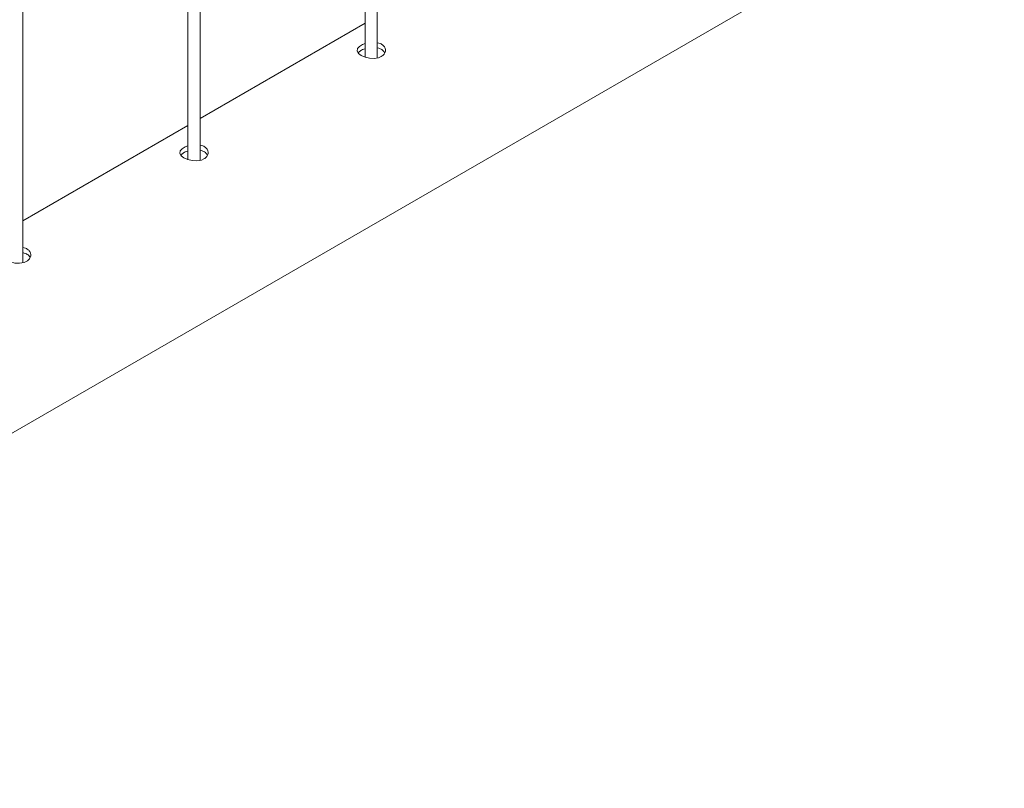
# Paper-space layout 'Sheet2' of a CAD drawing. Units: millimetres. Extents: x 0 to 42, y 0 to 29.8.
# Drawn here: x 28.3 to 28.8, y 14.6 to 15 of the extents above; entities that cross this region are included whole.
import ezdxf

# ---------------------------------------------------------------- set-up
doc = ezdxf.new("R2010")
doc.units = ezdxf.units.MM

psp = doc.layouts.new('Sheet2')

# ---------------------------------------------------------------- linework, layer by layer
at = {"color": 7, "linetype": 'Continuous', "lineweight": 0}
for p, q in [((28.52335, 15.00109), (28.52335, 18.04087)), ((28.51735, 18.0374), (28.51735, 15.0014)), ((28.43496, 14.95007), (28.43496, 17.98984)), ((28.42896, 17.98638), (28.42896, 14.95037)), ((28.34657, 14.89904), (28.34657, 17.93882)), ((28.03447, 14.63701), (29.75775, 15.63184)), ((28.51735, 15.01842), (28.43496, 14.97086)), ((28.42896, 14.96739), (28.34657, 14.91983))]:
    psp.add_line(p, q, dxfattribs=at)
at = {"color": 7, "linetype": 'Continuous', "lineweight": 0, "flags": 128}
for points in [[(28.51735, 15.00835), (28.51598, 15.00786), (28.51441, 15.00687), (28.51349, 15.00574), (28.51334, 15.00453), (28.51397, 15.00334), (28.51532, 15.00227), (28.51722, 15.00143), (28.51946, 15.00091), (28.52181, 15.00082), (28.52402, 15.00121), (28.52534, 15.00178), (28.52534, 15.00178)], [(28.42896, 14.95732), (28.4276, 14.95684), (28.42602, 14.95585), (28.42511, 14.95471), (28.42495, 14.9535), (28.42558, 14.95231), (28.42693, 14.95124), (28.42883, 14.9504), (28.43107, 14.94989), (28.43343, 14.94979), (28.43564, 14.95019), (28.43695, 14.95076), (28.43695, 14.95076)], [(28.34057, 14.9063), (28.33921, 14.90581), (28.33763, 14.90482), (28.33672, 14.90368), (28.33656, 14.90248), (28.33719, 14.90129), (28.33854, 14.90022), (28.34044, 14.89938), (28.34268, 14.89886), (28.34504, 14.89877), (28.34725, 14.89916), (28.34856, 14.89973), (28.34856, 14.89973)]]:
    psp.add_lwpolyline(points, dxfattribs=at)
at = {"color": 7, "linetype": 'Continuous', "lineweight": 0}
for points, knots in [([(28.51735, 15.0057), (28.51689, 15.00555), (28.51571, 15.00517), (28.51446, 15.00439), (28.51402, 15.00378), (28.51386, 15.00355)], [0, 0, 0, 0, 0.2905378, 0.732781, 1, 1, 1, 1]), ([(28.52534, 15.00178), (28.52584, 15.00215), (28.52684, 15.00287), (28.52748, 15.00436), (28.52737, 15.00591), (28.52644, 15.0073), (28.52504, 15.00829), (28.52384, 15.00858), (28.52335, 15.00869)], [0, 0, 0, 0, 0.175102, 0.350135, 0.526576, 0.703937, 0.879822, 1, 1, 1, 1]), ([(28.527, 15.0036), (28.52681, 15.00396), (28.52636, 15.00479), (28.52503, 15.00568), (28.52384, 15.00596), (28.52335, 15.00607)], [0, 0, 0, 0, 0.308493, 0.718467, 1, 1, 1, 1]), ([(28.43695, 14.95076), (28.43745, 14.95112), (28.43845, 14.95185), (28.43909, 14.95334), (28.43898, 14.95488), (28.43805, 14.95627), (28.43665, 14.95727), (28.43545, 14.95755), (28.43496, 14.95767)], [0, 0, 0, 0, 0.175102, 0.350135, 0.526576, 0.703937, 0.879822, 1, 1, 1, 1]), ([(28.42896, 14.95468), (28.4285, 14.95453), (28.42732, 14.95415), (28.42607, 14.95337), (28.42563, 14.95275), (28.42547, 14.95252)], [0, 0, 0, 0, 0.2905378, 0.732781, 1, 1, 1, 1]), ([(28.43861, 14.95258), (28.43842, 14.95293), (28.43797, 14.95377), (28.43664, 14.95465), (28.43545, 14.95493), (28.43496, 14.95505)], [0, 0, 0, 0, 0.308493, 0.718467, 1, 1, 1, 1]), ([(28.34856, 14.89973), (28.34906, 14.9001), (28.35007, 14.90082), (28.3507, 14.90231), (28.35059, 14.90386), (28.34966, 14.90525), (28.34826, 14.90624), (28.34706, 14.90653), (28.34657, 14.90664)], [0, 0, 0, 0, 0.175102, 0.350135, 0.526576, 0.703937, 0.879822, 1, 1, 1, 1]), ([(28.35023, 14.90155), (28.35003, 14.90191), (28.34958, 14.90274), (28.34825, 14.90363), (28.34706, 14.90391), (28.34657, 14.90402)], [0, 0, 0, 0, 0.308493, 0.718467, 1, 1, 1, 1])]:
    psp.add_open_spline(points, degree=3, knots=knots, dxfattribs=at)

doc.saveas('drawing.dxf')
